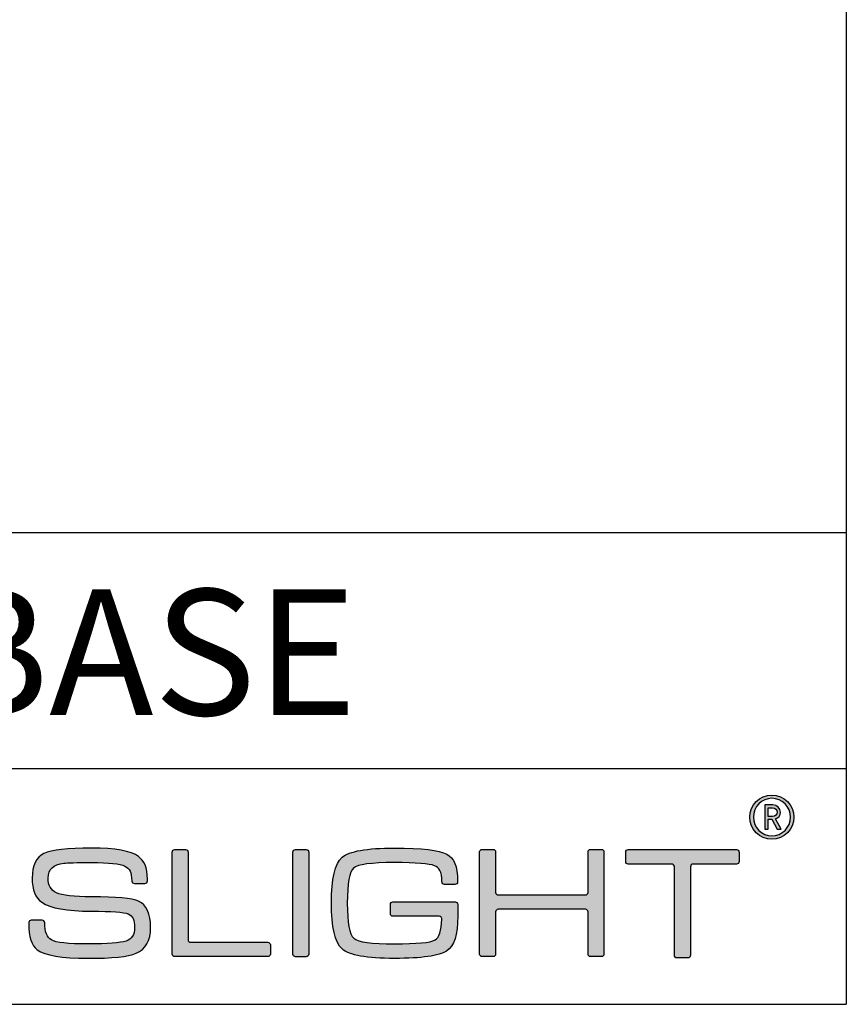
# Model space of a CAD drawing. Units: millimetres. Extents: x 100 to 2313, y 0 to 1175.
# Drawn here: x 2207 to 2313, y 0 to 125 of the extents above; entities that cross this region are included whole.
import ezdxf

# ---------------------------------------------------------------- set-up
doc = ezdxf.new("R2010")
doc.units = ezdxf.units.MM
for name, color, linetype in [('CAJETIN', 253, 'Continuous'), ('Capa 1', 7, 'Continuous'), ('TEXTO', 251, 'Continuous')]:
    doc.layers.add(name, color=color, linetype=linetype)
doc.layers.add('COTAS', color=251, linetype='Continuous', lineweight=9)
doc.styles.get("Standard").update_dxf_attribs({"font": 'arial.ttf'})

msp = doc.modelspace()

# ---------------------------------------------------------------- hatches: boundary and pattern name
at = {"layer": 'COTAS'}
h = msp.add_hatch(color=9, dxfattribs=at)
h.dxf.hatch_style = 1
edge = h.paths.add_edge_path(flags=16)
edge.add_spline(control_points=[(2305.48, 23.81), (2305.48, 22.5), (2304.42, 21.42), (2303.12, 21.42), (2301.82, 21.42), (2300.77, 22.5), (2300.77, 23.81), (2300.77, 25.12), (2301.82, 26.2), (2303.12, 26.2), (2304.42, 26.2), (2305.48, 25.12), (2305.48, 23.81)], knot_values=[0, 0, 0, 0, 1, 1, 1, 2, 2, 2, 3, 3, 3, 4, 4, 4, 4], degree=3, periodic=1)
edge = h.paths.add_edge_path()
edge.add_spline(control_points=[(2305.91, 23.81), (2305.91, 25.35), (2304.66, 26.61), (2303.12, 26.61), (2301.57, 26.61), (2300.32, 25.35), (2300.32, 23.81), (2300.32, 22.26), (2301.57, 21.01), (2303.12, 21.01), (2304.66, 21.01), (2305.91, 22.26), (2305.91, 23.81)], knot_values=[0, 0, 0, 0, 1, 1, 1, 2, 2, 2, 3, 3, 3, 4, 4, 4, 4], degree=3, periodic=1)
h = msp.add_hatch(color=9, dxfattribs=at)
h.dxf.hatch_style = 1
edge = h.paths.add_edge_path(flags=16)
edge.add_spline(control_points=[(2303.2, 24.97), (2303.54, 24.97), (2303.78, 24.74), (2303.78, 24.43)], knot_values=[4, 4, 4, 4, 5, 5, 5, 5], degree=3, periodic=0)
edge.add_spline(control_points=[(2303.78, 24.43), (2303.78, 24.12), (2303.54, 23.89), (2303.2, 23.89)], knot_values=[0, 0, 0, 0, 1, 1, 1, 1], degree=3, periodic=0)
edge.add_spline(control_points=[(2303.2, 23.89), (2303.2, 23.89), (2302.63, 23.89), (2302.63, 23.89)], knot_values=[1, 1, 1, 1, 2, 2, 2, 2], degree=3, periodic=0)
edge.add_spline(control_points=[(2302.63, 23.89), (2302.63, 23.89), (2302.63, 24.97), (2302.63, 24.97)], knot_values=[2, 2, 2, 2, 3, 3, 3, 3], degree=3, periodic=0)
edge.add_spline(control_points=[(2302.63, 24.97), (2302.63, 24.97), (2303.2, 24.97), (2303.2, 24.97)], knot_values=[3, 3, 3, 3, 4, 4, 4, 4], degree=3, periodic=0)
edge = h.paths.add_edge_path()
edge.add_spline(control_points=[(2303.8, 22.28), (2303.8, 22.28), (2304.29, 22.28), (2304.29, 22.28)], knot_values=[9, 9, 9, 9, 10, 10, 10, 10], degree=3, periodic=0)
edge.add_spline(control_points=[(2304.29, 22.28), (2304.29, 22.28), (2303.56, 23.58), (2303.56, 23.58)], knot_values=[0, 0, 0, 0, 1, 1, 1, 1], degree=3, periodic=0)
edge.add_spline(control_points=[(2303.56, 23.58), (2303.94, 23.7), (2304.21, 23.98), (2304.21, 24.43), (2304.21, 24.94), (2303.78, 25.35), (2303.25, 25.35)], knot_values=[1, 1, 1, 1, 2, 2, 2, 3, 3, 3, 3], degree=3, periodic=0)
edge.add_spline(control_points=[(2303.25, 25.35), (2303.25, 25.35), (2302.21, 25.35), (2302.21, 25.35)], knot_values=[3, 3, 3, 3, 4, 4, 4, 4], degree=3, periodic=0)
edge.add_spline(control_points=[(2302.21, 25.35), (2302.21, 25.35), (2302.21, 22.28), (2302.21, 22.28)], knot_values=[4, 4, 4, 4, 5, 5, 5, 5], degree=3, periodic=0)
edge.add_spline(control_points=[(2302.21, 22.28), (2302.21, 22.28), (2302.63, 22.28), (2302.63, 22.28)], knot_values=[5, 5, 5, 5, 6, 6, 6, 6], degree=3, periodic=0)
edge.add_spline(control_points=[(2302.63, 22.28), (2302.63, 22.28), (2302.63, 23.53), (2302.63, 23.53)], knot_values=[6, 6, 6, 6, 7, 7, 7, 7], degree=3, periodic=0)
edge.add_spline(control_points=[(2302.63, 23.53), (2302.63, 23.53), (2303.1, 23.53), (2303.1, 23.53)], knot_values=[7, 7, 7, 7, 8, 8, 8, 8], degree=3, periodic=0)
edge.add_spline(control_points=[(2303.1, 23.53), (2303.1, 23.53), (2303.8, 22.28), (2303.8, 22.28)], knot_values=[8, 8, 8, 8, 9, 9, 9, 9], degree=3, periodic=0)
h = msp.add_hatch(color=9, dxfattribs=at)
h.dxf.hatch_style = 1
edge = h.paths.add_edge_path()
edge.add_spline(control_points=[(2222.29, 6.49), (2223.52, 7.01), (2224.14, 8.1), (2224.14, 9.77), (2224.14, 11.54), (2223.63, 12.65), (2222.61, 13.11)], knot_values=[41, 41, 41, 41, 42, 42, 42, 43, 43, 43, 43], degree=3, periodic=0)
edge.add_spline(control_points=[(2222.61, 13.11), (2221.78, 13.49), (2219.79, 13.67), (2216.62, 13.67), (2214.38, 13.67), (2212.9, 13.84), (2212.18, 14.17)], knot_values=[0, 0, 0, 0, 1, 1, 1, 2, 2, 2, 2], degree=3, periodic=0)
edge.add_spline(control_points=[(2212.18, 14.17), (2211.47, 14.5), (2211.11, 15.13), (2211.11, 16.06), (2211.11, 17.16), (2211.77, 17.79), (2213.1, 17.95)], knot_values=[2, 2, 2, 2, 3, 3, 3, 4, 4, 4, 4], degree=3, periodic=0)
edge.add_spline(control_points=[(2213.1, 17.95), (2213.54, 18), (2214.71, 18.03), (2216.62, 18.03), (2218.85, 18.03), (2220.26, 17.88), (2220.85, 17.57)], knot_values=[4, 4, 4, 4, 5, 5, 5, 6, 6, 6, 6], degree=3, periodic=0)
edge.add_spline(control_points=[(2220.85, 17.57), (2221.45, 17.26), (2221.74, 16.84), (2221.74, 15.67)], knot_values=[6, 6, 6, 6, 7, 7, 7, 7], degree=3, periodic=0)
edge.add_spline(control_points=[(2221.74, 15.67), (2221.74, 15.67), (2221.75, 15.67), (2221.75, 15.67)], knot_values=[7, 7, 7, 7, 8, 8, 8, 8], degree=3, periodic=0)
edge.add_spline(control_points=[(2221.75, 15.67), (2221.76, 15.5), (2221.9, 15.37), (2222.07, 15.37)], knot_values=[8, 8, 8, 8, 9, 9, 9, 9], degree=3, periodic=0)
edge.add_spline(control_points=[(2222.07, 15.37), (2222.07, 15.37), (2223.41, 15.37), (2223.41, 15.37)], knot_values=[9, 9, 9, 9, 10, 10, 10, 10], degree=3, periodic=0)
edge.add_spline(control_points=[(2223.41, 15.37), (2223.59, 15.37), (2223.74, 15.51), (2223.74, 15.69)], knot_values=[10, 10, 10, 10, 11, 11, 11, 11], degree=3, periodic=0)
edge.add_spline(control_points=[(2223.74, 15.69), (2223.74, 15.69), (2223.74, 15.69), (2223.74, 15.69)], knot_values=[11, 11, 11, 11, 12, 12, 12, 12], degree=3, periodic=0)
edge.add_spline(control_points=[(2223.74, 15.69), (2223.74, 15.7), (2223.74, 15.7), (2223.74, 15.7)], knot_values=[12, 12, 12, 12, 13, 13, 13, 13], degree=3, periodic=0)
edge.add_spline(control_points=[(2223.74, 15.7), (2223.74, 15.7), (2223.74, 15.9), (2223.74, 15.9)], knot_values=[13, 13, 13, 13, 14, 14, 14, 14], degree=3, periodic=0)
edge.add_spline(control_points=[(2223.74, 15.9), (2223.74, 15.91), (2223.73, 15.92), (2223.73, 15.93)], knot_values=[14, 14, 14, 14, 15, 15, 15, 15], degree=3, periodic=0)
edge.add_spline(control_points=[(2223.73, 15.93), (2223.7, 17.46), (2223.33, 18.23), (2222.61, 18.78)], knot_values=[15, 15, 15, 15, 16, 16, 16, 16], degree=3, periodic=0)
edge.add_spline(control_points=[(2222.61, 18.78), (2221.65, 19.51), (2219.65, 19.88), (2216.62, 19.88), (2213.57, 19.88), (2211.55, 19.65), (2210.57, 19.18)], knot_values=[16, 16, 16, 16, 17, 17, 17, 18, 18, 18, 18], degree=3, periodic=0)
edge.add_spline(control_points=[(2210.57, 19.18), (2209.57, 18.71), (2209.08, 17.66), (2209.08, 16.06), (2209.08, 14.57), (2209.49, 13.55), (2210.31, 12.97)], knot_values=[18, 18, 18, 18, 19, 19, 19, 20, 20, 20, 20], degree=3, periodic=0)
edge.add_spline(control_points=[(2210.31, 12.97), (2211.39, 12.22), (2213.49, 11.84), (2216.62, 11.84), (2219.18, 11.84), (2220.74, 11.73), (2221.29, 11.5)], knot_values=[20, 20, 20, 20, 21, 21, 21, 22, 22, 22, 22], degree=3, periodic=0)
edge.add_spline(control_points=[(2221.29, 11.5), (2221.84, 11.28), (2222.11, 10.7), (2222.11, 9.77), (2222.11, 8.86), (2221.75, 8.28), (2221.02, 8.04)], knot_values=[22, 22, 22, 22, 23, 23, 23, 24, 24, 24, 24], degree=3, periodic=0)
edge.add_spline(control_points=[(2221.02, 8.04), (2220.27, 7.8), (2218.66, 7.68), (2216.18, 7.68), (2213.65, 7.68), (2212.1, 7.85), (2211.53, 8.18)], knot_values=[24, 24, 24, 24, 25, 25, 25, 26, 26, 26, 26], degree=3, periodic=0)
edge.add_spline(control_points=[(2211.53, 8.18), (2210.96, 8.5), (2210.68, 9.22), (2210.67, 10.35)], knot_values=[26, 26, 26, 26, 27, 27, 27, 27], degree=3, periodic=0)
edge.add_spline(control_points=[(2210.67, 10.35), (2210.67, 10.35), (2210.67, 10.35), (2210.67, 10.35)], knot_values=[27, 27, 27, 27, 28, 28, 28, 28], degree=3, periodic=0)
edge.add_spline(control_points=[(2210.67, 10.35), (2210.67, 10.35), (2210.67, 10.35), (2210.67, 10.36)], knot_values=[28, 28, 28, 28, 29, 29, 29, 29], degree=3, periodic=0)
edge.add_spline(control_points=[(2210.67, 10.36), (2210.67, 10.36), (2210.67, 10.37), (2210.67, 10.37)], knot_values=[29, 29, 29, 29, 30, 30, 30, 30], degree=3, periodic=0)
edge.add_spline(control_points=[(2210.67, 10.37), (2210.67, 10.55), (2210.52, 10.7), (2210.34, 10.7)], knot_values=[30, 30, 30, 30, 31, 31, 31, 31], degree=3, periodic=0)
edge.add_spline(control_points=[(2210.34, 10.7), (2210.34, 10.7), (2208.97, 10.7), (2208.97, 10.7)], knot_values=[31, 31, 31, 31, 32, 32, 32, 32], degree=3, periodic=0)
edge.add_spline(control_points=[(2208.97, 10.7), (2208.8, 10.7), (2208.66, 10.57), (2208.65, 10.41)], knot_values=[32, 32, 32, 32, 33, 33, 33, 33], degree=3, periodic=0)
edge.add_spline(control_points=[(2208.65, 10.41), (2208.65, 10.41), (2208.64, 10.41), (2208.64, 10.41)], knot_values=[33, 33, 33, 33, 34, 34, 34, 34], degree=3, periodic=0)
edge.add_spline(control_points=[(2208.64, 10.41), (2208.64, 10.4), (2208.64, 10.39), (2208.64, 10.38), (2208.64, 10.38), (2208.64, 10.37), (2208.64, 10.37)], knot_values=[34, 34, 34, 34, 35, 35, 35, 36, 36, 36, 36], degree=3, periodic=0)
edge.add_spline(control_points=[(2208.64, 10.37), (2208.64, 10.37), (2208.64, 10.36), (2208.64, 10.36)], knot_values=[36, 36, 36, 36, 37, 37, 37, 37], degree=3, periodic=0)
edge.add_spline(control_points=[(2208.64, 10.36), (2208.64, 10.35), (2208.64, 10.35), (2208.64, 10.35)], knot_values=[37, 37, 37, 37, 38, 38, 38, 38], degree=3, periodic=0)
edge.add_spline(control_points=[(2208.64, 10.35), (2208.65, 8.51), (2209.01, 7.5), (2209.73, 6.94)], knot_values=[38, 38, 38, 38, 39, 39, 39, 39], degree=3, periodic=0)
edge.add_spline(control_points=[(2209.73, 6.94), (2210.69, 6.22), (2212.83, 5.85), (2216.16, 5.85), (2219.24, 5.85), (2221.28, 6.06), (2222.29, 6.49)], knot_values=[39, 39, 39, 39, 40, 40, 40, 41, 41, 41, 41], degree=3, periodic=0)
h = msp.add_hatch(color=9, dxfattribs=at)
h.dxf.hatch_style = 1
edge = h.paths.add_edge_path()
edge.add_spline(control_points=[(2226.89, 6.38), (2226.89, 6.38), (2226.89, 19.36), (2226.89, 19.36)], knot_values=[11, 11, 11, 11, 12, 12, 12, 12], degree=3, periodic=0)
edge.add_spline(control_points=[(2226.89, 19.36), (2226.89, 19.54), (2227.03, 19.68), (2227.21, 19.68)], knot_values=[0, 0, 0, 0, 1, 1, 1, 1], degree=3, periodic=0)
edge.add_spline(control_points=[(2227.21, 19.68), (2227.21, 19.68), (2228.58, 19.68), (2228.58, 19.68)], knot_values=[1, 1, 1, 1, 2, 2, 2, 2], degree=3, periodic=0)
edge.add_spline(control_points=[(2228.58, 19.68), (2228.76, 19.68), (2228.9, 19.54), (2228.9, 19.36)], knot_values=[2, 2, 2, 2, 3, 3, 3, 3], degree=3, periodic=0)
edge.add_spline(control_points=[(2228.9, 19.36), (2228.9, 19.36), (2228.9, 8.21), (2228.9, 8.21)], knot_values=[3, 3, 3, 3, 4, 4, 4, 4], degree=3, periodic=0)
edge.add_spline(control_points=[(2228.9, 8.21), (2228.9, 8.04), (2229.05, 7.89), (2229.23, 7.89)], knot_values=[4, 4, 4, 4, 5, 5, 5, 5], degree=3, periodic=0)
edge.add_spline(control_points=[(2229.23, 7.89), (2229.23, 7.89), (2239.04, 7.89), (2239.04, 7.89)], knot_values=[5, 5, 5, 5, 6, 6, 6, 6], degree=3, periodic=0)
edge.add_spline(control_points=[(2239.04, 7.89), (2239.21, 7.89), (2239.36, 7.74), (2239.36, 7.57)], knot_values=[6, 6, 6, 6, 7, 7, 7, 7], degree=3, periodic=0)
edge.add_spline(control_points=[(2239.36, 7.57), (2239.36, 7.57), (2239.36, 6.38), (2239.36, 6.38)], knot_values=[7, 7, 7, 7, 8, 8, 8, 8], degree=3, periodic=0)
edge.add_spline(control_points=[(2239.36, 6.38), (2239.36, 6.2), (2239.21, 6.06), (2239.04, 6.06)], knot_values=[8, 8, 8, 8, 9, 9, 9, 9], degree=3, periodic=0)
edge.add_spline(control_points=[(2239.04, 6.06), (2239.04, 6.06), (2227.21, 6.06), (2227.21, 6.06)], knot_values=[9, 9, 9, 9, 10, 10, 10, 10], degree=3, periodic=0)
edge.add_spline(control_points=[(2227.21, 6.06), (2227.03, 6.06), (2226.89, 6.2), (2226.89, 6.38)], knot_values=[10, 10, 10, 10, 11, 11, 11, 11], degree=3, periodic=0)
h = msp.add_hatch(color=9, dxfattribs=at)
h.dxf.hatch_style = 1
edge = h.paths.add_edge_path()
edge.add_spline(control_points=[(2244.25, 19.36), (2244.25, 19.36), (2244.25, 6.38), (2244.25, 6.38)], knot_values=[7, 7, 7, 7, 8, 8, 8, 8], degree=3, periodic=0)
edge.add_spline(control_points=[(2244.25, 6.38), (2244.25, 6.2), (2244.11, 6.05), (2243.93, 6.05)], knot_values=[0, 0, 0, 0, 1, 1, 1, 1], degree=3, periodic=0)
edge.add_spline(control_points=[(2243.93, 6.05), (2243.93, 6.05), (2242.54, 6.05), (2242.54, 6.05)], knot_values=[1, 1, 1, 1, 2, 2, 2, 2], degree=3, periodic=0)
edge.add_spline(control_points=[(2242.54, 6.05), (2242.37, 6.05), (2242.22, 6.2), (2242.22, 6.38)], knot_values=[2, 2, 2, 2, 3, 3, 3, 3], degree=3, periodic=0)
edge.add_spline(control_points=[(2242.22, 6.38), (2242.22, 6.38), (2242.22, 19.36), (2242.22, 19.36)], knot_values=[3, 3, 3, 3, 4, 4, 4, 4], degree=3, periodic=0)
edge.add_spline(control_points=[(2242.22, 19.36), (2242.22, 19.54), (2242.37, 19.69), (2242.54, 19.69)], knot_values=[4, 4, 4, 4, 5, 5, 5, 5], degree=3, periodic=0)
edge.add_spline(control_points=[(2242.54, 19.69), (2242.54, 19.69), (2243.93, 19.69), (2243.93, 19.69)], knot_values=[5, 5, 5, 5, 6, 6, 6, 6], degree=3, periodic=0)
edge.add_spline(control_points=[(2243.93, 19.69), (2244.11, 19.69), (2244.25, 19.54), (2244.25, 19.36)], knot_values=[6, 6, 6, 6, 7, 7, 7, 7], degree=3, periodic=0)
h = msp.add_hatch(color=9, dxfattribs=at)
h.dxf.hatch_style = 1
edge = h.paths.add_edge_path()
edge.add_spline(control_points=[(2260.82, 11.2), (2260.82, 11.2), (2254.95, 11.19), (2254.95, 11.19)], knot_values=[34, 34, 34, 34, 35, 35, 35, 35], degree=3, periodic=0)
edge.add_spline(control_points=[(2254.95, 11.19), (2254.77, 11.19), (2254.62, 11.34), (2254.62, 11.52)], knot_values=[0, 0, 0, 0, 1, 1, 1, 1], degree=3, periodic=0)
edge.add_spline(control_points=[(2254.62, 11.52), (2254.62, 11.52), (2254.62, 12.69), (2254.62, 12.69)], knot_values=[1, 1, 1, 1, 2, 2, 2, 2], degree=3, periodic=0)
edge.add_spline(control_points=[(2254.62, 12.69), (2254.62, 12.88), (2254.77, 13.03), (2254.95, 13.03)], knot_values=[2, 2, 2, 2, 3, 3, 3, 3], degree=3, periodic=0)
edge.add_spline(control_points=[(2254.95, 13.03), (2254.95, 13.03), (2255.05, 13.03), (2255.05, 13.03)], knot_values=[3, 3, 3, 3, 4, 4, 4, 4], degree=3, periodic=0)
edge.add_spline(control_points=[(2255.05, 13.03), (2255.05, 13.03), (2255.05, 13.03), (2255.05, 13.03)], knot_values=[4, 4, 4, 4, 5, 5, 5, 5], degree=3, periodic=0)
edge.add_spline(control_points=[(2255.05, 13.03), (2255.05, 13.03), (2262.8, 13.03), (2262.8, 13.03)], knot_values=[5, 5, 5, 5, 6, 6, 6, 6], degree=3, periodic=0)
edge.add_spline(control_points=[(2262.8, 13.03), (2262.8, 13.03), (2262.97, 13.02), (2263.08, 12.93)], knot_values=[6, 6, 6, 6, 7, 7, 7, 7], degree=3, periodic=0)
edge.add_spline(control_points=[(2263.08, 12.93), (2263.22, 12.82), (2263.19, 12.6), (2263.19, 12.6)], knot_values=[7, 7, 7, 7, 8, 8, 8, 8], degree=3, periodic=0)
edge.add_spline(control_points=[(2263.19, 12.6), (2263.19, 12.6), (2263.19, 11.2), (2263.19, 11.2)], knot_values=[8, 8, 8, 8, 9, 9, 9, 9], degree=3, periodic=0)
edge.add_spline(control_points=[(2263.19, 11.2), (2263.19, 8.86), (2262.72, 7.38), (2261.76, 6.77)], knot_values=[9, 9, 9, 9, 10, 10, 10, 10], degree=3, periodic=0)
edge.add_spline(control_points=[(2261.76, 6.77), (2260.81, 6.15), (2258.6, 5.84), (2255.14, 5.84), (2251.61, 5.84), (2249.4, 6.24), (2248.48, 7.05)], knot_values=[10, 10, 10, 10, 11, 11, 11, 12, 12, 12, 12], degree=3, periodic=0)
edge.add_spline(control_points=[(2248.48, 7.05), (2247.57, 7.86), (2247.12, 9.8), (2247.12, 12.89), (2247.12, 15.97), (2247.57, 17.91), (2248.48, 18.7)], knot_values=[12, 12, 12, 12, 13, 13, 13, 14, 14, 14, 14], degree=3, periodic=0)
edge.add_spline(control_points=[(2248.48, 18.7), (2249.38, 19.48), (2251.6, 19.87), (2255.14, 19.87), (2258.62, 19.87), (2260.83, 19.62), (2261.78, 19.1)], knot_values=[14, 14, 14, 14, 15, 15, 15, 16, 16, 16, 16], degree=3, periodic=0)
edge.add_spline(control_points=[(2261.78, 19.1), (2262.72, 18.57), (2263.16, 17.65), (2263.16, 15.64)], knot_values=[16, 16, 16, 16, 17, 17, 17, 17], degree=3, periodic=0)
edge.add_spline(control_points=[(2263.16, 15.64), (2263.16, 15.64), (2263.16, 15.63), (2263.16, 15.63)], knot_values=[17, 17, 17, 17, 18, 18, 18, 18], degree=3, periodic=0)
edge.add_spline(control_points=[(2263.16, 15.63), (2263.16, 15.63), (2263.16, 15.57), (2263.16, 15.57)], knot_values=[18, 18, 18, 18, 19, 19, 19, 19], degree=3, periodic=0)
edge.add_spline(control_points=[(2263.16, 15.57), (2263.16, 15.39), (2263.01, 15.24), (2262.83, 15.24)], knot_values=[19, 19, 19, 19, 20, 20, 20, 20], degree=3, periodic=0)
edge.add_spline(control_points=[(2262.83, 15.24), (2262.83, 15.24), (2261.5, 15.24), (2261.5, 15.24)], knot_values=[20, 20, 20, 20, 21, 21, 21, 21], degree=3, periodic=0)
edge.add_spline(control_points=[(2261.5, 15.24), (2261.32, 15.24), (2261.17, 15.39), (2261.17, 15.57)], knot_values=[21, 21, 21, 21, 22, 22, 22, 22], degree=3, periodic=0)
edge.add_spline(control_points=[(2261.17, 15.57), (2261.17, 15.57), (2261.17, 15.6), (2261.17, 15.6)], knot_values=[22, 22, 22, 22, 23, 23, 23, 23], degree=3, periodic=0)
edge.add_spline(control_points=[(2261.17, 15.6), (2261.17, 15.6), (2261.16, 15.6), (2261.16, 15.6)], knot_values=[23, 23, 23, 23, 24, 24, 24, 24], degree=3, periodic=0)
edge.add_spline(control_points=[(2261.16, 15.6), (2261.16, 16.91), (2260.85, 17.35), (2260.21, 17.63)], knot_values=[24, 24, 24, 24, 25, 25, 25, 25], degree=3, periodic=0)
edge.add_spline(control_points=[(2260.21, 17.63), (2259.58, 17.89), (2257.89, 18.03), (2255.14, 18.03), (2252.19, 18.03), (2250.46, 17.79), (2249.93, 17.33)], knot_values=[25, 25, 25, 25, 26, 26, 26, 27, 27, 27, 27], degree=3, periodic=0)
edge.add_spline(control_points=[(2249.93, 17.33), (2249.4, 16.87), (2249.14, 15.38), (2249.14, 12.87), (2249.14, 10.37), (2249.41, 8.88), (2249.96, 8.4)], knot_values=[27, 27, 27, 27, 28, 28, 28, 29, 29, 29, 29], degree=3, periodic=0)
edge.add_spline(control_points=[(2249.96, 8.4), (2250.5, 7.92), (2252.22, 7.69), (2255.14, 7.69), (2257.98, 7.69), (2259.7, 7.85), (2260.3, 8.18)], knot_values=[29, 29, 29, 29, 30, 30, 30, 31, 31, 31, 31], degree=3, periodic=0)
edge.add_spline(control_points=[(2260.3, 8.18), (2260.83, 8.48), (2261.12, 9.36), (2261.16, 10.82)], knot_values=[31, 31, 31, 31, 32, 32, 32, 32], degree=3, periodic=0)
edge.add_spline(control_points=[(2261.16, 10.82), (2261.16, 10.82), (2261.17, 10.96), (2261.07, 11.08)], knot_values=[32, 32, 32, 32, 33, 33, 33, 33], degree=3, periodic=0)
edge.add_spline(control_points=[(2261.07, 11.08), (2261, 11.18), (2260.85, 11.2), (2260.82, 11.2)], knot_values=[33, 33, 33, 33, 34, 34, 34, 34], degree=3, periodic=0)
h = msp.add_hatch(color=9, dxfattribs=at)
h.dxf.hatch_style = 1
edge = h.paths.add_edge_path()
edge.add_spline(control_points=[(2266.29, 6.06), (2266.11, 6.06), (2265.96, 6.2), (2265.96, 6.38), (2265.96, 6.38), (2265.96, 19.38), (2265.96, 19.38)], knot_values=[22, 22, 22, 22, 23, 23, 23, 24, 24, 24, 24], degree=3, periodic=0)
edge.add_spline(control_points=[(2265.96, 19.38), (2265.96, 19.56), (2266.11, 19.7), (2266.29, 19.7)], knot_values=[0, 0, 0, 0, 1, 1, 1, 1], degree=3, periodic=0)
edge.add_spline(control_points=[(2266.29, 19.7), (2266.29, 19.7), (2267.67, 19.7), (2267.67, 19.7)], knot_values=[1, 1, 1, 1, 2, 2, 2, 2], degree=3, periodic=0)
edge.add_spline(control_points=[(2267.67, 19.7), (2267.85, 19.7), (2268, 19.56), (2268, 19.38)], knot_values=[2, 2, 2, 2, 3, 3, 3, 3], degree=3, periodic=0)
edge.add_spline(control_points=[(2268, 19.38), (2268, 19.38), (2268, 14.24), (2268, 14.24)], knot_values=[3, 3, 3, 3, 4, 4, 4, 4], degree=3, periodic=0)
edge.add_spline(control_points=[(2268, 14.24), (2268, 14.06), (2268.14, 13.92), (2268.32, 13.92)], knot_values=[4, 4, 4, 4, 5, 5, 5, 5], degree=3, periodic=0)
edge.add_spline(control_points=[(2268.32, 13.92), (2268.32, 13.92), (2279.43, 13.92), (2279.43, 13.92)], knot_values=[5, 5, 5, 5, 6, 6, 6, 6], degree=3, periodic=0)
edge.add_spline(control_points=[(2279.43, 13.92), (2279.6, 13.92), (2279.75, 14.06), (2279.75, 14.24)], knot_values=[6, 6, 6, 6, 7, 7, 7, 7], degree=3, periodic=0)
edge.add_spline(control_points=[(2279.75, 14.24), (2279.75, 14.24), (2279.75, 19.38), (2279.75, 19.38)], knot_values=[7, 7, 7, 7, 8, 8, 8, 8], degree=3, periodic=0)
edge.add_spline(control_points=[(2279.75, 19.38), (2279.75, 19.56), (2279.9, 19.7), (2280.07, 19.7)], knot_values=[8, 8, 8, 8, 9, 9, 9, 9], degree=3, periodic=0)
edge.add_spline(control_points=[(2280.07, 19.7), (2280.07, 19.7), (2281.44, 19.7), (2281.44, 19.7)], knot_values=[9, 9, 9, 9, 10, 10, 10, 10], degree=3, periodic=0)
edge.add_spline(control_points=[(2281.44, 19.7), (2281.62, 19.7), (2281.77, 19.56), (2281.77, 19.38)], knot_values=[10, 10, 10, 10, 11, 11, 11, 11], degree=3, periodic=0)
edge.add_spline(control_points=[(2281.77, 19.38), (2281.77, 19.38), (2281.77, 6.38), (2281.77, 6.38)], knot_values=[11, 11, 11, 11, 12, 12, 12, 12], degree=3, periodic=0)
edge.add_spline(control_points=[(2281.77, 6.38), (2281.77, 6.2), (2281.62, 6.06), (2281.44, 6.06)], knot_values=[12, 12, 12, 12, 13, 13, 13, 13], degree=3, periodic=0)
edge.add_spline(control_points=[(2281.44, 6.06), (2281.44, 6.06), (2280.07, 6.06), (2280.07, 6.06)], knot_values=[13, 13, 13, 13, 14, 14, 14, 14], degree=3, periodic=0)
edge.add_spline(control_points=[(2280.07, 6.06), (2279.9, 6.06), (2279.75, 6.2), (2279.75, 6.38)], knot_values=[14, 14, 14, 14, 15, 15, 15, 15], degree=3, periodic=0)
edge.add_spline(control_points=[(2279.75, 6.38), (2279.75, 6.38), (2279.75, 11.76), (2279.75, 11.76)], knot_values=[15, 15, 15, 15, 16, 16, 16, 16], degree=3, periodic=0)
edge.add_spline(control_points=[(2279.75, 11.76), (2279.75, 11.94), (2279.6, 12.08), (2279.43, 12.08)], knot_values=[16, 16, 16, 16, 17, 17, 17, 17], degree=3, periodic=0)
edge.add_spline(control_points=[(2279.43, 12.08), (2279.43, 12.08), (2268.32, 12.08), (2268.32, 12.08)], knot_values=[17, 17, 17, 17, 18, 18, 18, 18], degree=3, periodic=0)
edge.add_spline(control_points=[(2268.32, 12.08), (2268.14, 12.08), (2268, 11.94), (2268, 11.76)], knot_values=[18, 18, 18, 18, 19, 19, 19, 19], degree=3, periodic=0)
edge.add_spline(control_points=[(2268, 11.76), (2268, 11.76), (2268, 6.38), (2268, 6.38)], knot_values=[19, 19, 19, 19, 20, 20, 20, 20], degree=3, periodic=0)
edge.add_spline(control_points=[(2268, 6.38), (2268, 6.2), (2267.85, 6.06), (2267.67, 6.06)], knot_values=[20, 20, 20, 20, 21, 21, 21, 21], degree=3, periodic=0)
edge.add_spline(control_points=[(2267.67, 6.06), (2267.67, 6.06), (2266.29, 6.06), (2266.29, 6.06)], knot_values=[21, 21, 21, 21, 22, 22, 22, 22], degree=3, periodic=0)
h = msp.add_hatch(color=9, dxfattribs=at)
h.dxf.hatch_style = 1
edge = h.paths.add_edge_path()
edge.add_spline(control_points=[(2284.53, 18.16), (2284.53, 18.16), (2284.53, 19.36), (2284.53, 19.36)], knot_values=[15, 15, 15, 15, 16, 16, 16, 16], degree=3, periodic=0)
edge.add_spline(control_points=[(2284.53, 19.36), (2284.53, 19.54), (2284.68, 19.68), (2284.86, 19.68)], knot_values=[0, 0, 0, 0, 1, 1, 1, 1], degree=3, periodic=0)
edge.add_spline(control_points=[(2284.86, 19.68), (2284.86, 19.68), (2298.61, 19.68), (2298.61, 19.68)], knot_values=[1, 1, 1, 1, 2, 2, 2, 2], degree=3, periodic=0)
edge.add_spline(control_points=[(2298.61, 19.68), (2298.79, 19.68), (2298.94, 19.54), (2298.94, 19.36)], knot_values=[2, 2, 2, 2, 3, 3, 3, 3], degree=3, periodic=0)
edge.add_spline(control_points=[(2298.94, 19.36), (2298.94, 19.36), (2298.94, 18.16), (2298.94, 18.16)], knot_values=[3, 3, 3, 3, 4, 4, 4, 4], degree=3, periodic=0)
edge.add_spline(control_points=[(2298.94, 18.16), (2298.94, 17.98), (2298.79, 17.83), (2298.61, 17.83)], knot_values=[4, 4, 4, 4, 5, 5, 5, 5], degree=3, periodic=0)
edge.add_spline(control_points=[(2298.61, 17.83), (2298.61, 17.83), (2293.1, 17.83), (2293.1, 17.83)], knot_values=[5, 5, 5, 5, 6, 6, 6, 6], degree=3, periodic=0)
edge.add_spline(control_points=[(2293.1, 17.83), (2292.92, 17.83), (2292.77, 17.68), (2292.77, 17.5)], knot_values=[6, 6, 6, 6, 7, 7, 7, 7], degree=3, periodic=0)
edge.add_spline(control_points=[(2292.77, 17.5), (2292.77, 17.5), (2292.77, 6.23), (2292.77, 6.23)], knot_values=[7, 7, 7, 7, 8, 8, 8, 8], degree=3, periodic=0)
edge.add_spline(control_points=[(2292.77, 6.23), (2292.77, 6.05), (2292.62, 5.9), (2292.44, 5.9)], knot_values=[8, 8, 8, 8, 9, 9, 9, 9], degree=3, periodic=0)
edge.add_spline(control_points=[(2292.44, 5.9), (2292.44, 5.9), (2291.04, 5.9), (2291.04, 5.9)], knot_values=[9, 9, 9, 9, 10, 10, 10, 10], degree=3, periodic=0)
edge.add_spline(control_points=[(2291.04, 5.9), (2290.86, 5.9), (2290.72, 6.05), (2290.72, 6.23)], knot_values=[10, 10, 10, 10, 11, 11, 11, 11], degree=3, periodic=0)
edge.add_spline(control_points=[(2290.72, 6.23), (2290.72, 6.23), (2290.72, 17.5), (2290.72, 17.5)], knot_values=[11, 11, 11, 11, 12, 12, 12, 12], degree=3, periodic=0)
edge.add_spline(control_points=[(2290.72, 17.5), (2290.72, 17.68), (2290.57, 17.83), (2290.39, 17.83)], knot_values=[12, 12, 12, 12, 13, 13, 13, 13], degree=3, periodic=0)
edge.add_spline(control_points=[(2290.39, 17.83), (2290.39, 17.83), (2284.86, 17.83), (2284.86, 17.83)], knot_values=[13, 13, 13, 13, 14, 14, 14, 14], degree=3, periodic=0)
edge.add_spline(control_points=[(2284.86, 17.83), (2284.68, 17.83), (2284.53, 17.98), (2284.53, 18.16)], knot_values=[14, 14, 14, 14, 15, 15, 15, 15], degree=3, periodic=0)

# ---------------------------------------------------------------- linework, layer by layer
at = {"layer": 'CAJETIN'}
for p, q in [((2312.58, 1175.26), (2312.58, 0)), ((1718.58, 60), (2312.58, 60)), ((1718.58, 30), (2312.58, 30)), ((100, 0), (2312.58, 0))]:
    msp.add_line(p, q, dxfattribs=at)
at = {"layer": 'Capa 1', "color": 9}
for points, knots in [([(2305.91, 23.81), (2305.91, 25.35), (2304.66, 26.61), (2303.12, 26.61), (2301.57, 26.61), (2300.32, 25.35), (2300.32, 23.81), (2300.32, 22.26), (2301.57, 21.01), (2303.12, 21.01), (2304.66, 21.01), (2305.91, 22.26), (2305.91, 23.81)], [0, 0, 0, 0, 1, 1, 1, 2, 2, 2, 3, 3, 3, 4, 4, 4, 4]), ([(2305.48, 23.81), (2305.48, 22.5), (2304.42, 21.42), (2303.12, 21.42), (2301.82, 21.42), (2300.77, 22.5), (2300.77, 23.81), (2300.77, 25.12), (2301.82, 26.2), (2303.12, 26.2), (2304.42, 26.2), (2305.48, 25.12), (2305.48, 23.81)], [0, 0, 0, 0, 1, 1, 1, 2, 2, 2, 3, 3, 3, 4, 4, 4, 4]), ([(2303.56, 23.58), (2303.94, 23.7), (2304.21, 23.98), (2304.21, 24.43), (2304.21, 24.94), (2303.78, 25.35), (2303.25, 25.35)], [1, 1, 1, 1, 2, 2, 2, 3, 3, 3, 3]), ([(2210.57, 19.18), (2209.57, 18.71), (2209.08, 17.66), (2209.08, 16.06), (2209.08, 14.57), (2209.49, 13.55), (2210.31, 12.97)], [18, 18, 18, 18, 19, 19, 19, 20, 20, 20, 20]), ([(2222.61, 18.78), (2221.65, 19.51), (2219.65, 19.88), (2216.62, 19.88), (2213.57, 19.88), (2211.55, 19.65), (2210.57, 19.18)], [16, 16, 16, 16, 17, 17, 17, 18, 18, 18, 18]), ([(2248.48, 18.7), (2249.38, 19.48), (2251.6, 19.87), (2255.14, 19.87), (2258.62, 19.87), (2260.83, 19.62), (2261.78, 19.1)], [14, 14, 14, 14, 15, 15, 15, 16, 16, 16, 16]), ([(2266.29, 6.06), (2266.11, 6.06), (2265.96, 6.2), (2265.96, 6.38), (2265.96, 6.38), (2265.96, 19.38), (2265.96, 19.38)], [22, 22, 22, 22, 23, 23, 23, 24, 24, 24, 24]), ([(2212.18, 14.17), (2211.47, 14.5), (2211.11, 15.13), (2211.11, 16.06), (2211.11, 17.16), (2211.77, 17.79), (2213.1, 17.95)], [2, 2, 2, 2, 3, 3, 3, 4, 4, 4, 4]), ([(2213.1, 17.95), (2213.54, 18), (2214.71, 18.03), (2216.62, 18.03), (2218.85, 18.03), (2220.26, 17.88), (2220.85, 17.57)], [4, 4, 4, 4, 5, 5, 5, 6, 6, 6, 6]), ([(2248.48, 7.05), (2247.57, 7.86), (2247.12, 9.8), (2247.12, 12.89), (2247.12, 15.97), (2247.57, 17.91), (2248.48, 18.7)], [12, 12, 12, 12, 13, 13, 13, 14, 14, 14, 14]), ([(2260.21, 17.63), (2259.58, 17.89), (2257.89, 18.03), (2255.14, 18.03), (2252.19, 18.03), (2250.46, 17.79), (2249.93, 17.33)], [25, 25, 25, 25, 26, 26, 26, 27, 27, 27, 27]), ([(2249.93, 17.33), (2249.4, 16.87), (2249.14, 15.38), (2249.14, 12.87), (2249.14, 10.37), (2249.41, 8.88), (2249.96, 8.4)], [27, 27, 27, 27, 28, 28, 28, 29, 29, 29, 29]), ([(2222.61, 13.11), (2221.78, 13.49), (2219.79, 13.67), (2216.62, 13.67), (2214.38, 13.67), (2212.9, 13.84), (2212.18, 14.17)], [0, 0, 0, 0, 1, 1, 1, 2, 2, 2, 2]), ([(2210.31, 12.97), (2211.39, 12.22), (2213.49, 11.84), (2216.62, 11.84), (2219.18, 11.84), (2220.74, 11.73), (2221.29, 11.5)], [20, 20, 20, 20, 21, 21, 21, 22, 22, 22, 22]), ([(2222.29, 6.49), (2223.52, 7.01), (2224.14, 8.1), (2224.14, 9.77), (2224.14, 11.54), (2223.63, 12.65), (2222.61, 13.11)], [41, 41, 41, 41, 42, 42, 42, 43, 43, 43, 43]), ([(2221.29, 11.5), (2221.84, 11.28), (2222.11, 10.7), (2222.11, 9.77), (2222.11, 8.86), (2221.75, 8.28), (2221.02, 8.04)], [22, 22, 22, 22, 23, 23, 23, 24, 24, 24, 24]), ([(2208.64, 10.41), (2208.64, 10.4), (2208.64, 10.39), (2208.64, 10.38), (2208.64, 10.38), (2208.64, 10.37), (2208.64, 10.37)], [34, 34, 34, 34, 35, 35, 35, 36, 36, 36, 36]), ([(2221.02, 8.04), (2220.27, 7.8), (2218.66, 7.68), (2216.18, 7.68), (2213.65, 7.68), (2212.1, 7.85), (2211.53, 8.18)], [24, 24, 24, 24, 25, 25, 25, 26, 26, 26, 26]), ([(2249.96, 8.4), (2250.5, 7.92), (2252.22, 7.69), (2255.14, 7.69), (2257.98, 7.69), (2259.7, 7.85), (2260.3, 8.18)], [29, 29, 29, 29, 30, 30, 30, 31, 31, 31, 31]), ([(2209.73, 6.94), (2210.69, 6.22), (2212.83, 5.85), (2216.16, 5.85), (2219.24, 5.85), (2221.28, 6.06), (2222.29, 6.49)], [39, 39, 39, 39, 40, 40, 40, 41, 41, 41, 41]), ([(2261.76, 6.77), (2260.81, 6.15), (2258.6, 5.84), (2255.14, 5.84), (2251.61, 5.84), (2249.4, 6.24), (2248.48, 7.05)], [10, 10, 10, 10, 11, 11, 11, 12, 12, 12, 12])]:
    msp.add_open_spline(points, degree=3, knots=knots, dxfattribs=at)
for points in [[(2303.25, 25.35), (2303.25, 25.35), (2302.21, 25.35), (2302.21, 25.35)], [(2302.21, 25.35), (2302.21, 25.35), (2302.21, 22.28), (2302.21, 22.28)], [(2302.63, 23.89), (2302.63, 23.89), (2302.63, 24.97), (2302.63, 24.97)], [(2302.63, 24.97), (2302.63, 24.97), (2303.2, 24.97), (2303.2, 24.97)], [(2303.2, 23.89), (2303.2, 23.89), (2302.63, 23.89), (2302.63, 23.89)], [(2303.2, 24.97), (2303.54, 24.97), (2303.78, 24.74), (2303.78, 24.43)], [(2303.78, 24.43), (2303.78, 24.12), (2303.54, 23.89), (2303.2, 23.89)], [(2302.63, 22.28), (2302.63, 22.28), (2302.63, 23.53), (2302.63, 23.53)], [(2302.63, 23.53), (2302.63, 23.53), (2303.1, 23.53), (2303.1, 23.53)], [(2303.1, 23.53), (2303.1, 23.53), (2303.8, 22.28), (2303.8, 22.28)], [(2304.29, 22.28), (2304.29, 22.28), (2303.56, 23.58), (2303.56, 23.58)], [(2302.21, 22.28), (2302.21, 22.28), (2302.63, 22.28), (2302.63, 22.28)], [(2303.8, 22.28), (2303.8, 22.28), (2304.29, 22.28), (2304.29, 22.28)], [(2226.89, 19.36), (2226.89, 19.54), (2227.03, 19.68), (2227.21, 19.68)], [(2226.89, 6.38), (2226.89, 6.38), (2226.89, 19.36), (2226.89, 19.36)], [(2227.21, 19.68), (2227.21, 19.68), (2228.58, 19.68), (2228.58, 19.68)], [(2228.58, 19.68), (2228.76, 19.68), (2228.9, 19.54), (2228.9, 19.36)], [(2228.9, 19.36), (2228.9, 19.36), (2228.9, 8.21), (2228.9, 8.21)], [(2242.22, 19.36), (2242.22, 19.54), (2242.37, 19.69), (2242.54, 19.69)], [(2242.22, 6.38), (2242.22, 6.38), (2242.22, 19.36), (2242.22, 19.36)], [(2242.54, 19.69), (2242.54, 19.69), (2243.93, 19.69), (2243.93, 19.69)], [(2243.93, 19.69), (2244.11, 19.69), (2244.25, 19.54), (2244.25, 19.36)], [(2244.25, 19.36), (2244.25, 19.36), (2244.25, 6.38), (2244.25, 6.38)], [(2261.78, 19.1), (2262.72, 18.57), (2263.16, 17.65), (2263.16, 15.64)], [(2265.96, 19.38), (2265.96, 19.56), (2266.11, 19.7), (2266.29, 19.7)], [(2266.29, 19.7), (2266.29, 19.7), (2267.67, 19.7), (2267.67, 19.7)], [(2267.67, 19.7), (2267.85, 19.7), (2268, 19.56), (2268, 19.38)], [(2268, 19.38), (2268, 19.38), (2268, 14.24), (2268, 14.24)], [(2279.75, 19.38), (2279.75, 19.56), (2279.9, 19.7), (2280.07, 19.7)], [(2279.75, 14.24), (2279.75, 14.24), (2279.75, 19.38), (2279.75, 19.38)], [(2280.07, 19.7), (2280.07, 19.7), (2281.44, 19.7), (2281.44, 19.7)], [(2281.44, 19.7), (2281.62, 19.7), (2281.77, 19.56), (2281.77, 19.38)], [(2281.77, 19.38), (2281.77, 19.38), (2281.77, 6.38), (2281.77, 6.38)], [(2284.53, 19.36), (2284.53, 19.54), (2284.68, 19.68), (2284.86, 19.68)], [(2284.53, 18.16), (2284.53, 18.16), (2284.53, 19.36), (2284.53, 19.36)], [(2284.86, 19.68), (2284.86, 19.68), (2298.61, 19.68), (2298.61, 19.68)], [(2298.61, 19.68), (2298.79, 19.68), (2298.94, 19.54), (2298.94, 19.36)], [(2298.94, 19.36), (2298.94, 19.36), (2298.94, 18.16), (2298.94, 18.16)], [(2220.85, 17.57), (2221.45, 17.26), (2221.74, 16.84), (2221.74, 15.67)], [(2223.73, 15.93), (2223.7, 17.46), (2223.33, 18.23), (2222.61, 18.78)], [(2261.16, 15.6), (2261.16, 16.91), (2260.85, 17.35), (2260.21, 17.63)], [(2284.86, 17.83), (2284.68, 17.83), (2284.53, 17.98), (2284.53, 18.16)], [(2290.39, 17.83), (2290.39, 17.83), (2284.86, 17.83), (2284.86, 17.83)], [(2290.72, 17.5), (2290.72, 17.68), (2290.57, 17.83), (2290.39, 17.83)], [(2293.1, 17.83), (2292.92, 17.83), (2292.77, 17.68), (2292.77, 17.5)], [(2298.61, 17.83), (2298.61, 17.83), (2293.1, 17.83), (2293.1, 17.83)], [(2298.94, 18.16), (2298.94, 17.98), (2298.79, 17.83), (2298.61, 17.83)], [(2290.72, 6.23), (2290.72, 6.23), (2290.72, 17.5), (2290.72, 17.5)], [(2292.77, 17.5), (2292.77, 17.5), (2292.77, 6.23), (2292.77, 6.23)], [(2221.74, 15.67), (2221.74, 15.67), (2221.75, 15.67), (2221.75, 15.67)], [(2221.75, 15.67), (2221.76, 15.5), (2221.9, 15.37), (2222.07, 15.37)], [(2222.07, 15.37), (2222.07, 15.37), (2223.41, 15.37), (2223.41, 15.37)], [(2223.41, 15.37), (2223.59, 15.37), (2223.74, 15.51), (2223.74, 15.69)], [(2223.74, 15.9), (2223.74, 15.91), (2223.73, 15.92), (2223.73, 15.93)], [(2223.74, 15.7), (2223.74, 15.7), (2223.74, 15.9), (2223.74, 15.9)], [(2223.74, 15.69), (2223.74, 15.7), (2223.74, 15.7), (2223.74, 15.7)], [(2223.74, 15.69), (2223.74, 15.69), (2223.74, 15.69), (2223.74, 15.69)], [(2261.17, 15.6), (2261.17, 15.6), (2261.16, 15.6), (2261.16, 15.6)], [(2261.17, 15.57), (2261.17, 15.57), (2261.17, 15.6), (2261.17, 15.6)], [(2261.5, 15.24), (2261.32, 15.24), (2261.17, 15.39), (2261.17, 15.57)], [(2262.83, 15.24), (2262.83, 15.24), (2261.5, 15.24), (2261.5, 15.24)], [(2263.16, 15.57), (2263.16, 15.39), (2263.01, 15.24), (2262.83, 15.24)], [(2263.16, 15.64), (2263.16, 15.64), (2263.16, 15.63), (2263.16, 15.63)], [(2263.16, 15.63), (2263.16, 15.63), (2263.16, 15.57), (2263.16, 15.57)], [(2268, 14.24), (2268, 14.06), (2268.14, 13.92), (2268.32, 13.92)], [(2268.32, 13.92), (2268.32, 13.92), (2279.43, 13.92), (2279.43, 13.92)], [(2279.43, 13.92), (2279.6, 13.92), (2279.75, 14.06), (2279.75, 14.24)], [(2254.62, 12.69), (2254.62, 12.88), (2254.77, 13.03), (2254.95, 13.03)], [(2254.62, 11.52), (2254.62, 11.52), (2254.62, 12.69), (2254.62, 12.69)], [(2254.95, 13.03), (2254.95, 13.03), (2255.05, 13.03), (2255.05, 13.03)], [(2255.05, 13.03), (2255.05, 13.03), (2255.05, 13.03), (2255.05, 13.03)], [(2255.05, 13.03), (2255.05, 13.03), (2262.8, 13.03), (2262.8, 13.03)], [(2262.8, 13.03), (2262.8, 13.03), (2262.97, 13.02), (2263.08, 12.93)], [(2263.08, 12.93), (2263.22, 12.82), (2263.19, 12.6), (2263.19, 12.6)], [(2263.19, 12.6), (2263.19, 12.6), (2263.19, 11.2), (2263.19, 11.2)], [(2254.95, 11.19), (2254.77, 11.19), (2254.62, 11.34), (2254.62, 11.52)], [(2268.32, 12.08), (2268.14, 12.08), (2268, 11.94), (2268, 11.76)], [(2268, 11.76), (2268, 11.76), (2268, 6.38), (2268, 6.38)], [(2279.43, 12.08), (2279.43, 12.08), (2268.32, 12.08), (2268.32, 12.08)], [(2279.75, 11.76), (2279.75, 11.94), (2279.6, 12.08), (2279.43, 12.08)], [(2279.75, 6.38), (2279.75, 6.38), (2279.75, 11.76), (2279.75, 11.76)], [(2208.65, 10.41), (2208.65, 10.41), (2208.64, 10.41), (2208.64, 10.41)], [(2208.64, 10.37), (2208.64, 10.37), (2208.64, 10.36), (2208.64, 10.36)], [(2208.64, 10.36), (2208.64, 10.35), (2208.64, 10.35), (2208.64, 10.35)], [(2208.64, 10.35), (2208.65, 8.51), (2209.01, 7.5), (2209.73, 6.94)], [(2208.97, 10.7), (2208.8, 10.7), (2208.66, 10.57), (2208.65, 10.41)], [(2210.34, 10.7), (2210.34, 10.7), (2208.97, 10.7), (2208.97, 10.7)], [(2210.67, 10.37), (2210.67, 10.55), (2210.52, 10.7), (2210.34, 10.7)], [(2210.67, 10.36), (2210.67, 10.36), (2210.67, 10.37), (2210.67, 10.37)], [(2210.67, 10.35), (2210.67, 10.35), (2210.67, 10.35), (2210.67, 10.36)], [(2211.53, 8.18), (2210.96, 8.5), (2210.68, 9.22), (2210.67, 10.35)], [(2210.67, 10.35), (2210.67, 10.35), (2210.67, 10.35), (2210.67, 10.35)], [(2260.82, 11.2), (2260.82, 11.2), (2254.95, 11.19), (2254.95, 11.19)], [(2260.3, 8.18), (2260.83, 8.48), (2261.12, 9.36), (2261.16, 10.82)], [(2261.07, 11.08), (2261, 11.18), (2260.85, 11.2), (2260.82, 11.2)], [(2261.16, 10.82), (2261.16, 10.82), (2261.17, 10.96), (2261.07, 11.08)], [(2263.19, 11.2), (2263.19, 8.86), (2262.72, 7.38), (2261.76, 6.77)], [(2228.9, 8.21), (2228.9, 8.04), (2229.05, 7.89), (2229.23, 7.89)], [(2229.23, 7.89), (2229.23, 7.89), (2239.04, 7.89), (2239.04, 7.89)], [(2239.04, 7.89), (2239.21, 7.89), (2239.36, 7.74), (2239.36, 7.57)], [(2239.36, 7.57), (2239.36, 7.57), (2239.36, 6.38), (2239.36, 6.38)], [(2227.21, 6.06), (2227.03, 6.06), (2226.89, 6.2), (2226.89, 6.38)], [(2239.36, 6.38), (2239.36, 6.2), (2239.21, 6.06), (2239.04, 6.06)], [(2242.54, 6.05), (2242.37, 6.05), (2242.22, 6.2), (2242.22, 6.38)], [(2244.25, 6.38), (2244.25, 6.2), (2244.11, 6.05), (2243.93, 6.05)], [(2268, 6.38), (2268, 6.2), (2267.85, 6.06), (2267.67, 6.06)], [(2280.07, 6.06), (2279.9, 6.06), (2279.75, 6.2), (2279.75, 6.38)], [(2281.77, 6.38), (2281.77, 6.2), (2281.62, 6.06), (2281.44, 6.06)], [(2239.04, 6.06), (2239.04, 6.06), (2227.21, 6.06), (2227.21, 6.06)], [(2243.93, 6.05), (2243.93, 6.05), (2242.54, 6.05), (2242.54, 6.05)], [(2267.67, 6.06), (2267.67, 6.06), (2266.29, 6.06), (2266.29, 6.06)], [(2281.44, 6.06), (2281.44, 6.06), (2280.07, 6.06), (2280.07, 6.06)], [(2291.04, 5.9), (2290.86, 5.9), (2290.72, 6.05), (2290.72, 6.23)], [(2292.44, 5.9), (2292.44, 5.9), (2291.04, 5.9), (2291.04, 5.9)], [(2292.77, 6.23), (2292.77, 6.05), (2292.62, 5.9), (2292.44, 5.9)]]:
    msp.add_open_spline(points, degree=3, dxfattribs=at)

# ---------------------------------------------------------------- texts
at = {"layer": 'TEXTO', "insert": (1917.74, 52.79), "char_height": 16, "width": 383.5457, "attachment_point": 1}
msp.add_mtext('{\\fArial|b0|i0|c0|p34;\\W7.06409;   }ART MODULAR 5  BASE', dxfattribs=at)

doc.saveas('drawing.dxf')
